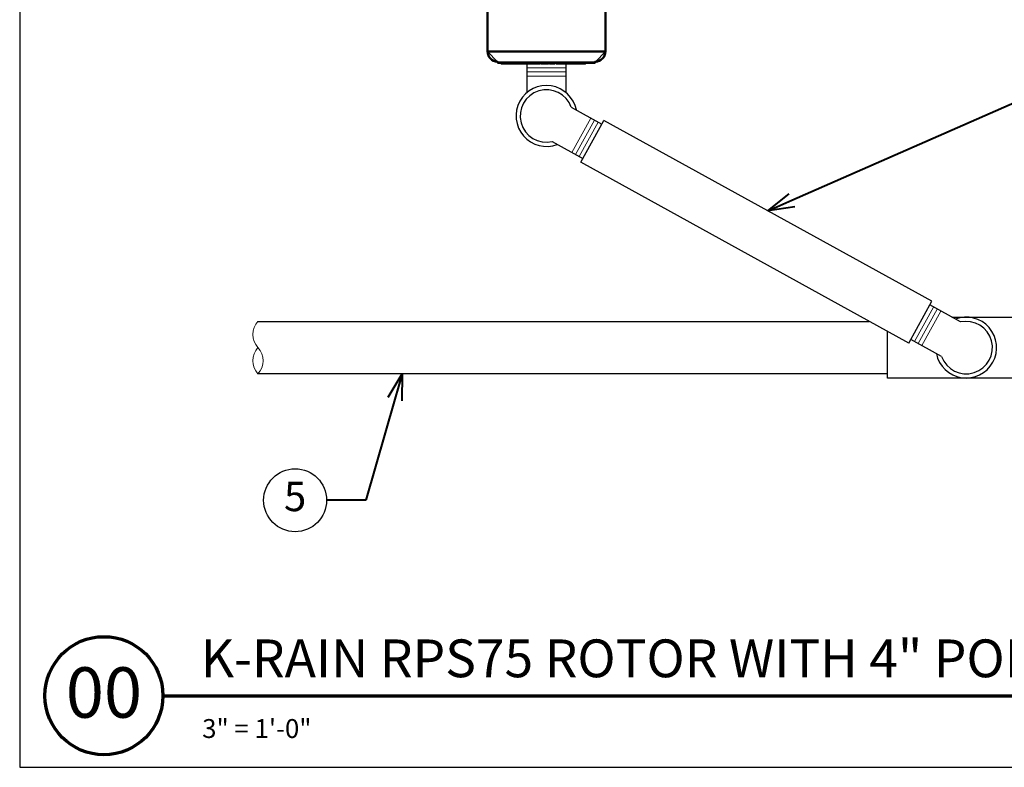
# Model space of a CAD drawing. Units: inches. Extents: x 0 to 29, y 0 to 28.5.
# Drawn here: x 0 to 18.8, y 0 to 14.3 of the extents above; entities that cross this region are included whole.
import ezdxf
from ezdxf import colors
from ezdxf.entities.mleader import LeaderData, LeaderLine
from ezdxf.enums import TextEntityAlignment as Align
from ezdxf.math import Vec2, Vec3

# ---------------------------------------------------------------- set-up
doc = ezdxf.new("R2010")
doc.units = ezdxf.units.IN
doc.header["$LTSCALE"] = 4
doc.header["$MEASUREMENT"] = 0
for name, color, linetype, lineweight in [('G-DETL-LABL-N', 2, 'Continuous', 40), ('G-DETL-LINE-FINE', 30, 'Continuous', 18), ('G-DETL-LINE-THIN', 7, 'Continuous', 25), ('G-DETL-LINE-WIDE', 2, 'Continuous', 50), ('G-DETL-TTLB', 4, 'Continuous', 70), ('G-DETL-TTLB-RDME', 11, 'Continuous', 25), ('G-DETL-TTLB-TEXT', 7, 'Continuous', 25)]:
    doc.layers.add(name, color=color, linetype=linetype, lineweight=lineweight)
doc.layers.add('G-DETL-NPLT', color=211, linetype='Continuous', lineweight=0, plot=False)
doc.layers.add('G-DETL-TTLB-VFRM-NPLT', color=121, linetype='Continuous', plot=False)
doc.styles.add('CALLOUT TITLE', font='arial.ttf')
doc.styles.add('DETAIL NUMBER', font='GOTHICB.TTF')
doc.styles.add('DETAIL TEXT', font='GOTHIC.TTF')
doc.styles.add('DETAIL TITLE', font='GOTHICB.TTF')
doc.styles.get("Standard").update_dxf_attribs({"font": 'simplex.shx'})

# ---------------------------------------------------------------- blocks, each defined once
blk = doc.blocks.new('LAFX-TAG-BUBBLE')
at = {"transparency": 16777216}
blk.add_circle((0, 0), 0.0125, dxfattribs=at)
at = {"transparency": 16777216, "style": 'CALLOUT TITLE'}
blk.add_attdef('00', text='', height=0.01167, dxfattribs=at).set_placement((0, 0), align=Align.MIDDLE)
blk = doc.blocks.new('_Open30')
at = {"color": 0, "linetype": 'ByBlock', "lineweight": -2}
for p, q in [((-1, 0.268), (0, 0)), ((0, 0), (-1, -0.268)), ((0, 0), (-1, 0))]:
    blk.add_line(p, q, dxfattribs=at)

msp = doc.modelspace()

# ---------------------------------------------------------------- linework, layer by layer
at = {"layer": 'G-DETL-LINE-FINE'}
for points in [[(8.919, 13.645), (9.109, 13.45)], [(10.969, 13.45), (9.114, 13.45)], [(10.969, 13.445), (9.114, 13.445)], [(9.65, 13.43), (9.178, 13.43)], [(9.914, 13.43), (9.664, 13.43)], [(10.417, 13.335), (9.667, 13.335)], [(10.076, 13.43), (9.936, 13.43)], [(10.2, 13.43), (10.103, 13.43)], [(10.331, 13.43), (10.227, 13.43)], [(10.784, 13.43), (10.345, 13.43)], [(10.417, 13.255), (9.667, 13.255)], [(10.417, 13.175), (9.667, 13.175)], [(10.526, 11.72), (10.888, 12.376)], [(10.596, 11.681), (10.958, 12.338)], [(10.666, 11.642), (11.028, 12.299)], [(17.055, 8.116), (17.417, 8.773)], [(17.125, 8.078), (17.488, 8.734)], [(17.195, 8.039), (17.558, 8.696)]]:
    msp.add_lwpolyline(points, dxfattribs=at)
for points in [[(11.164, 13.645), (10.974, 13.45, 0.406909)], [(4.542, 8.5, 0.4), (4.542, 8, -0.4), (4.542, 7.5, -0.4), (4.542, 8, -2.850876)]]:
    msp.add_lwpolyline(points, format="xyb", dxfattribs=at)
at = {"layer": 'G-DETL-LINE-THIN'}
for points in [[(9.667, 13.415), (9.667, 12.858)], [(10.417, 12.858), (10.417, 13.415)], [(10.513, 12.584), (11.098, 12.26)], [(10.697, 11.534), (11.137, 12.33)], [(17.386, 8.882), (11.137, 12.33)], [(10.15, 11.927), (10.736, 11.604)], [(16.946, 8.085), (10.697, 11.534)], [(16.946, 8.085), (17.386, 8.882)], [(17.933, 8.488), (17.347, 8.812)], [(4.542, 8.5), (16.194, 8.5)], [(17.767, 8.58), (19.542, 8.58), (19.542, 7.42), (16.542, 7.42), (16.542, 8.308)], [(17.571, 7.832), (16.985, 8.155)], [(16.542, 7.5), (4.542, 7.5)]]:
    msp.add_lwpolyline(points, dxfattribs=at)
for centre, radius, start, end in [((10.042, 12.415), 0.58, 11.3883, 290.824), ((10.042, 12.415), 0.5, 19.6965, 282.5158), ((18.042, 8), 0.58, 191.3883, 110.824), ((18.042, 8), 0.5, 199.6965, 102.5158)]:
    msp.add_arc(centre, radius, start, end, dxfattribs=at)
at = {"layer": 'G-DETL-LINE-WIDE'}
msp.add_lwpolyline([(8.92, 19.2), (8.919, 13.645, 0.406909), (9.109, 13.45), (9.114, 13.45), (9.114, 13.43), (9.178, 13.43), (9.178, 13.415), (9.65, 13.415), (9.65, 13.43), (9.664, 13.43), (9.664, 13.415), (9.914, 13.415), (9.914, 13.43), (9.936, 13.43), (9.936, 13.415), (10.076, 13.415), (10.076, 13.43), (10.103, 13.43), (10.103, 13.415), (10.2, 13.415), (10.2, 13.43), (10.227, 13.43), (10.227, 13.415), (10.331, 13.415), (10.331, 13.43), (10.345, 13.43), (10.345, 13.415), (10.784, 13.415), (10.784, 13.43), (10.969, 13.43), (10.969, 13.45), (10.974, 13.45, 0.406909), (11.164, 13.645), (11.165, 19.2)], format="xyb", dxfattribs=at)
msp.add_lwpolyline([(8.919, 13.645), (11.164, 13.645)], dxfattribs=at)
at = {"layer": 'G-DETL-NPLT'}
for p, q in [((0, 0.6), (0, 0)), ((0, 0), (0.6, 0))]:
    msp.add_line(p, q, dxfattribs=at)
at = {"layer": 'G-DETL-TTLB'}
msp.add_line((2.731, 1.365), (28.041, 1.365), dxfattribs=at)
msp.add_circle((1.606, 1.365), 1.125, dxfattribs=at)
at = {"layer": 'G-DETL-TTLB-VFRM-NPLT'}
msp.add_lwpolyline([(0, 0), (29, 0), (29, 28.5), (0, 28.5)], close=True, dxfattribs=at)

# ---------------------------------------------------------------- texts
at = {"layer": 'G-DETL-TTLB-RDME', "style": 'DETAIL TEXT'}
msp.add_text('3" = 1\'-0"', height=0.36, dxfattribs=at).set_placement((3.479, 0.559))
at = {"layer": 'G-DETL-TTLB-TEXT', "style": 'DETAIL TITLE'}
msp.add_text('K-RAIN RPS75 ROTOR WITH 4" POP-UP', height=0.72, dxfattribs=at).set_placement((3.451, 1.717))
at = {"layer": 'G-DETL-TTLB-TEXT', "style": 'DETAIL NUMBER'}
msp.add_text('00', height=0.96, dxfattribs=at).set_placement((1.606, 0.946), align=Align.CENTER)

# ---------------------------------------------------------------- leaders
at = {"layer": 'G-DETL-LABL-N'}
ml = msp.add_multileader_block('Standard', dxfattribs=at)
ml.set_content('LAFX-TAG-BUBBLE', color=256, scale=48)
ml.set_attribute('00', '3', width=0)
ml.set_leader_properties(color=256, linetype='ByLayer', lineweight=-1)
ml.set_arrow_properties(name='OPEN30')
ml.build(insert=Vec2(0, 0))
ml.multileader.update_dxf_attribs({"dogleg_length": 0.188, "arrow_head_size": 0.5, "scale": 4, "block_connection_type": 1})
ctx = ml.context
ctx.base_point, ctx.scale, ctx.char_height, ctx.arrow_head_size, ctx.landing_gap_size, ctx.plane_origin = Vec3(20.575, 13.049), 4, 0.36, 0.5, 0.2, Vec3(13.834, 10.41)
ctx.attachment_type = 1
notes = []
notes.append((ctx, [(0, (1, 1, 0), (19.825, 13.049), (1, 0), 0.75, [(0, [(14.262, 10.606)], 0, [])])]))
ctx.block.insert = Vec3(21.175, 13.049)
ml = msp.add_multileader_block('Standard', dxfattribs=at)
ml.set_content('LAFX-TAG-BUBBLE', color=256, scale=48)
ml.set_attribute('00', '5', width=0)
ml.set_leader_properties(color=256, linetype='ByLayer', lineweight=-1)
ml.set_arrow_properties(name='OPEN30')
ml.build(insert=Vec2(0, 0))
ml.multileader.update_dxf_attribs({"dogleg_length": 0.188, "arrow_head_size": 0.5, "scale": 4, "block_connection_type": 1})
ctx = ml.context
ctx.base_point, ctx.scale, ctx.char_height, ctx.arrow_head_size, ctx.landing_gap_size, ctx.plane_origin = Vec3(4.65, 5.09), 4, 0.36, 0.5, 0.2, Vec3(8.542, 7.5)
ctx.attachment_type = 1
notes.append((ctx, [(0, (1, 1, 0), (6.6, 5.09), (-1, 0), 0.75, [(0, [(7.29, 7.5)], 0, [])])]))
ctx.block.insert = Vec3(5.25, 5.09)
for ctx, leaders in notes:
    for number, flags, end, landing, length, lines in leaders:
        leader = LeaderData()
        leader.index, (leader.has_last_leader_line, leader.has_dogleg_vector, leader.attachment_direction) = number, flags
        leader.last_leader_point, leader.dogleg_vector, leader.dogleg_length = Vec3(end), Vec3(landing), length
        for number, points, colour, breaks in lines:
            line = LeaderLine()
            line.index, line.vertices, line.color, line.breaks = number, Vec3.list(points), colors.encode_raw_color(colour), breaks
            leader.lines.append(line)
        ctx.leaders.append(leader)

doc.saveas('drawing.dxf')
